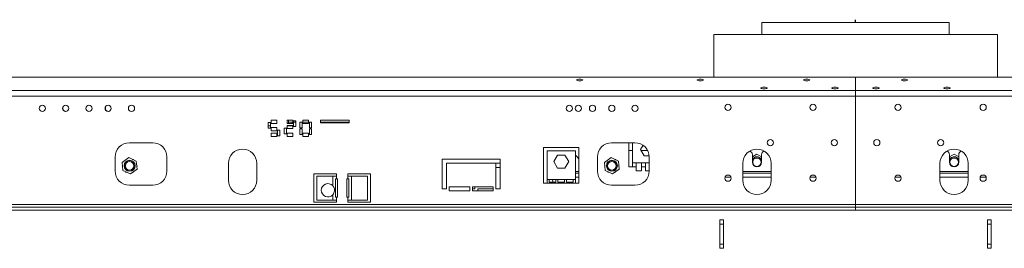
# Model space of a CAD drawing. Units: millimetres. Extents: x 315 to 5444, y 97 to 4068.
# Drawn here: x 1057 to 1752, y 2855 to 3016 of the extents above; entities that cross this region are included whole.
import ezdxf

# ---------------------------------------------------------------- set-up
doc = ezdxf.new("R2010")
doc.units = ezdxf.units.MM
doc.header["$LTSCALE"] = 20
doc.layers.add('FORMAT', color=7, linetype='Continuous')

msp = doc.modelspace()

# ---------------------------------------------------------------- linework, layer by layer
at = {"color": 7, "linetype": 'Continuous', "lineweight": 15}
for p, q in [((1580.61, 3014.05), (1580.61, 3005.55)), ((1580.61, 3014.05), (1712.61, 3014.05)), ((1712.61, 3005.55), (1712.61, 3014.05)), ((1546.61, 3005.55), (1546.61, 2975.4)), ((1546.61, 3005.55), (1746.61, 3005.55)), ((1746.61, 2975.4), (1746.61, 3005.55)), ((1646.61, 2975.4), (386.61, 2975.4)), ((1646.61, 2975.4), (1646.61, 2965.84)), ((1646.61, 2975.4), (2906.61, 2975.4)), ((1646.61, 2965.84), (386.61, 2965.84)), ((1646.61, 2961.98), (1646.61, 2965.84)), ((1646.61, 2965.84), (2906.61, 2965.84)), ((1646.61, 2961.98), (386.61, 2961.98)), ((1646.61, 2961.98), (1646.61, 2885.55)), ((1646.61, 2961.98), (2906.61, 2961.98)), ((1087.71, 2954.35), (1087.71, 2953.3)), ((1117.71, 2954.35), (1117.71, 2953.3)), ((1234.61, 2944.95), (1238.61, 2944.95)), ((1234.61, 2942.75), (1234.61, 2944.95)), ((1238.61, 2944.95), (1238.61, 2942.75)), ((1245.81, 2942.75), (1245.81, 2944.95)), ((1245.81, 2944.95), (1249.81, 2944.95)), ((1246.81, 2942.75), (1246.81, 2944.95)), ((1246.81, 2943.55), (1249.31, 2943.55)), ((1249.31, 2943.55), (1249.31, 2942.75)), ((1249.81, 2943.55), (1249.31, 2943.55)), ((1249.81, 2944.95), (1249.81, 2942.75)), ((1250.31, 2944.65), (1251.91, 2944.65)), ((1250.31, 2940.65), (1250.31, 2944.65)), ((1251.91, 2943.55), (1250.31, 2943.55)), ((1251.81, 2943.55), (1251.81, 2944.65)), ((1251.91, 2944.65), (1251.91, 2940.65)), ((1254.91, 2943.5), (1256.51, 2943.5)), ((1254.91, 2939.5), (1254.91, 2943.5)), ((1256.51, 2943.5), (1256.51, 2939.5)), ((1257.01, 2942.75), (1257.01, 2944.95)), ((1257.01, 2944.95), (1261.01, 2944.95)), ((1261.01, 2943.55), (1257.01, 2943.55)), ((1261.01, 2944.95), (1261.01, 2942.75)), ((1261.51, 2943.5), (1263.11, 2943.5)), ((1261.51, 2939.5), (1261.51, 2943.5)), ((1263.11, 2943.5), (1263.11, 2939.5)), ((1269.49, 2944.95), (1289.49, 2944.95)), ((1269.49, 2943.15), (1269.49, 2944.95)), ((1289.49, 2943.55), (1269.49, 2943.55)), ((1289.49, 2944.95), (1289.49, 2943.15)), ((1232.51, 2943.25), (1234.11, 2943.25)), ((1232.51, 2939.25), (1232.51, 2943.25)), ((1234.11, 2939.25), (1232.51, 2939.25)), ((1234.11, 2943.25), (1234.11, 2939.25)), ((1238.61, 2942.75), (1234.61, 2942.75)), ((1234.61, 2939.75), (1238.61, 2939.75)), ((1234.61, 2937.55), (1234.61, 2939.75)), ((1238.61, 2937.55), (1234.61, 2937.55)), ((1238.61, 2939.75), (1238.61, 2937.55)), ((1239.11, 2938.05), (1240.71, 2938.05)), ((1239.11, 2934.05), (1239.11, 2938.05)), ((1240.71, 2938.05), (1240.71, 2934.05)), ((1243.71, 2939.45), (1245.31, 2939.45)), ((1243.71, 2935.45), (1243.71, 2939.45)), ((1245.31, 2939.45), (1245.31, 2935.45)), ((1249.81, 2942.75), (1245.81, 2942.75)), ((1245.81, 2939.15), (1245.81, 2941.35)), ((1245.81, 2941.35), (1249.81, 2941.35)), ((1249.81, 2939.15), (1245.81, 2939.15)), ((1246.81, 2941.05), (1246.81, 2941.35)), ((1246.81, 2941.05), (1249.31, 2941.05)), ((1249.31, 2941.35), (1249.31, 2941.05)), ((1249.81, 2941.35), (1249.81, 2939.15)), ((1251.91, 2940.65), (1250.31, 2940.65)), ((1256.51, 2939.5), (1254.91, 2939.5)), ((1254.91, 2939), (1256.51, 2939)), ((1254.91, 2935), (1254.91, 2939)), ((1256.51, 2939), (1256.51, 2935)), ((1261.01, 2942.75), (1257.01, 2942.75)), ((1263.11, 2939.5), (1261.51, 2939.5)), ((1261.51, 2939), (1263.11, 2939)), ((1261.51, 2935), (1261.51, 2939)), ((1263.11, 2939), (1263.11, 2935)), ((1289.49, 2943.15), (1269.49, 2943.15)), ((1234.61, 2935.75), (1238.61, 2935.75)), ((1234.61, 2933.55), (1234.61, 2935.75)), ((1238.61, 2933.55), (1234.61, 2933.55)), ((1238.61, 2935.75), (1238.61, 2933.55)), ((1240.71, 2934.05), (1239.11, 2934.05)), ((1245.31, 2935.45), (1243.71, 2935.45)), ((1245.81, 2933.55), (1245.81, 2935.75)), ((1245.81, 2935.75), (1249.81, 2935.75)), ((1249.81, 2933.55), (1245.81, 2933.55)), ((1249.81, 2935.75), (1249.81, 2933.55)), ((1256.51, 2935), (1254.91, 2935)), ((1257.01, 2933.55), (1257.01, 2935.75)), ((1257.01, 2935.75), (1261.01, 2935.75)), ((1261.01, 2933.55), (1257.01, 2933.55)), ((1261.01, 2935.75), (1261.01, 2933.55)), ((1263.11, 2935), (1261.51, 2935)), ((1134.61, 2929.05), (1151.11, 2929.05)), ((1451.61, 2925.83), (1426.61, 2925.83)), ((1426.61, 2925.83), (1426.61, 2900.55)), ((1429.11, 2923.33), (1449.11, 2923.33)), ((1429.11, 2903.13), (1429.11, 2923.33)), ((1449.11, 2923.33), (1449.11, 2903.13)), ((1451.61, 2900.55), (1451.61, 2925.83)), ((1474.61, 2929.05), (1491.11, 2929.05)), ((1486.81, 2929.05), (1486.81, 2912.05)), ((1489.31, 2923.55), (1486.81, 2923.55)), ((1489.31, 2929.05), (1489.31, 2914.8)), ((1496.78, 2927.28), (1495.05, 2924.3)), ((1495.05, 2924.3), (1497.68, 2919.75)), ((1500.04, 2923.55), (1495.48, 2923.55)), ((1124.61, 2909.05), (1124.61, 2919.05)), ((1134.27, 2918.55), (1129.56, 2915.22)), ((1132.18, 2917.35), (1131.9, 2916.87)), ((1132.58, 2917.35), (1132.18, 2917.35)), ((1139.52, 2916.14), (1134.27, 2918.55)), ((1137.43, 2917.35), (1136.88, 2917.35)), ((1137.63, 2917), (1137.43, 2917.35)), ((1140.05, 2910.39), (1139.52, 2916.14)), ((1161.11, 2919.05), (1161.11, 2909.05)), ((1355.11, 2917.55), (1396.11, 2917.55)), ((1355.11, 2896.55), (1355.11, 2917.55)), ((1396.11, 2917.55), (1396.11, 2896.55)), ((1433.85, 2915.78), (1436.48, 2920.33)), ((1436.48, 2911.23), (1433.85, 2915.78)), ((1436.48, 2920.33), (1441.73, 2920.33)), ((1441.73, 2920.33), (1444.36, 2915.78)), ((1444.36, 2915.78), (1441.73, 2911.23)), ((1464.61, 2909.05), (1464.61, 2919.05)), ((1474.27, 2918.55), (1469.56, 2915.22)), ((1472.18, 2917.35), (1471.9, 2916.87)), ((1472.58, 2917.35), (1472.18, 2917.35)), ((1479.52, 2916.14), (1474.27, 2918.55)), ((1477.43, 2917.35), (1476.88, 2917.35)), ((1477.63, 2917), (1477.43, 2917.35)), ((1480.05, 2910.39), (1479.52, 2916.14)), ((1497.68, 2919.75), (1501.08, 2919.75)), ((1501.11, 2919.05), (1501.11, 2909.05)), ((1577.11, 2921.07), (1573.86, 2919.19)), ((1573.86, 2920.55), (1573.86, 2915.3)), ((1580.36, 2919.19), (1577.11, 2921.07)), ((1580.36, 2915.3), (1580.36, 2920.55)), ((1716.11, 2921.07), (1712.86, 2919.19)), ((1712.86, 2920.55), (1712.86, 2915.3)), ((1719.36, 2919.19), (1716.11, 2921.07)), ((1719.36, 2915.3), (1719.36, 2920.55)), ((1129.75, 2913.15), (1129.55, 2912.8)), ((1129.55, 2912.8), (1129.83, 2912.32)), ((1129.56, 2915.22), (1130.09, 2909.47)), ((1130.09, 2909.47), (1135.34, 2907.05)), ((1135.34, 2907.05), (1140.05, 2910.39)), ((1140.06, 2912.8), (1139.78, 2913.28)), ((1139.86, 2912.45), (1140.06, 2912.8)), ((1204.44, 2902.55), (1204.44, 2914.55)), ((1224.44, 2914.55), (1224.44, 2902.55)), ((1358.11, 2914.55), (1358.11, 2896.55)), ((1393.11, 2914.55), (1358.11, 2914.55)), ((1393.11, 2914.55), (1396.11, 2914.55)), ((1393.11, 2896.55), (1393.11, 2914.55)), ((1396.11, 2911.55), (1393.11, 2911.55)), ((1441.73, 2911.23), (1436.48, 2911.23)), ((1469.75, 2913.15), (1469.55, 2912.8)), ((1469.55, 2912.8), (1469.83, 2912.32)), ((1469.56, 2915.22), (1470.09, 2909.47)), ((1470.09, 2909.47), (1475.34, 2907.05)), ((1475.34, 2907.05), (1480.05, 2910.39)), ((1480.06, 2912.8), (1479.78, 2913.28)), ((1479.86, 2912.45), (1480.06, 2912.8)), ((1486.81, 2912.05), (1489.31, 2912.05)), ((1489.31, 2914.8), (1489.31, 2912.05)), ((1492.01, 2914.8), (1489.31, 2914.8)), ((1492.01, 2912.05), (1489.31, 2912.05)), ((1492.01, 2914.8), (1492.01, 2912.05)), ((1495.74, 2914.8), (1492.01, 2914.8)), ((1492.01, 2912.05), (1492.01, 2909.3)), ((1492.01, 2909.3), (1495.74, 2909.3)), ((1498.44, 2914.8), (1495.74, 2914.8)), ((1495.74, 2912.05), (1495.74, 2914.8)), ((1495.74, 2909.3), (1495.74, 2912.05)), ((1498.44, 2912.05), (1495.74, 2912.05)), ((1501.11, 2914.8), (1498.44, 2914.8)), ((1498.44, 2914.8), (1498.44, 2912.05)), ((1498.44, 2912.05), (1498.44, 2909.3)), ((1498.44, 2909.3), (1501.11, 2909.3)), ((1567.11, 2902.55), (1567.11, 2914.55)), ((1587.11, 2914.55), (1587.11, 2902.55)), ((1706.11, 2914.55), (1706.11, 2902.55)), ((1726.11, 2902.55), (1726.11, 2914.55)), ((1131.98, 2908.6), (1132.18, 2908.25)), ((1132.18, 2908.25), (1132.73, 2908.25)), ((1137.03, 2908.25), (1137.43, 2908.25)), ((1137.43, 2908.25), (1137.71, 2908.73)), ((1264.61, 2907.05), (1280.61, 2907.05)), ((1264.61, 2887.05), (1264.61, 2907.05)), ((1266.78, 2888.55), (1266.78, 2905.55)), ((1266.78, 2905.55), (1277.98, 2905.55)), ((1277.98, 2905.55), (1277.98, 2898.79)), ((1277.98, 2905.55), (1280.56, 2905.55)), ((1280.56, 2903.55), (1279.86, 2903.55)), ((1279.86, 2903.55), (1279.86, 2890.55)), ((1280.56, 2903.55), (1280.56, 2905.55)), ((1280.56, 2905.55), (1280.61, 2905.55)), ((1280.56, 2903.55), (1281.36, 2903.55)), ((1280.61, 2907.05), (1280.61, 2905.55)), ((1281.36, 2903.55), (1281.36, 2890.55)), ((1287.86, 2903.55), (1288.66, 2903.55)), ((1287.86, 2890.55), (1287.86, 2903.55)), ((1288.61, 2907.05), (1304.61, 2907.05)), ((1288.61, 2905.55), (1288.61, 2907.05)), ((1288.66, 2905.55), (1288.61, 2905.55)), ((1288.66, 2905.55), (1288.66, 2903.55)), ((1288.66, 2905.55), (1291.24, 2905.55)), ((1289.36, 2903.55), (1288.66, 2903.55)), ((1289.36, 2890.55), (1289.36, 2903.55)), ((1291.24, 2888.55), (1291.24, 2905.55)), ((1291.24, 2905.55), (1302.44, 2905.55)), ((1302.44, 2905.55), (1302.44, 2888.55)), ((1304.61, 2907.05), (1304.61, 2887.05)), ((1429.11, 2903.13), (1430.61, 2903.13)), ((1429.11, 2900.55), (1429.11, 2903.13)), ((1430.61, 2903.13), (1435.27, 2903.13)), ((1430.61, 2903.13), (1430.61, 2901.15)), ((1435.27, 2903.13), (1436.77, 2903.13)), ((1435.27, 2901.15), (1435.27, 2903.13)), ((1436.77, 2903.13), (1441.44, 2903.13)), ((1436.77, 2903.13), (1436.77, 2901.15)), ((1441.44, 2903.13), (1442.94, 2903.13)), ((1441.44, 2901.15), (1441.44, 2903.13)), ((1442.94, 2903.13), (1447.61, 2903.13)), ((1442.94, 2903.13), (1442.94, 2901.15)), ((1447.61, 2903.13), (1449.11, 2903.13)), ((1447.61, 2901.15), (1447.61, 2903.13)), ((1451.61, 2907.55), (1449.11, 2907.55)), ((1449.11, 2903.13), (1449.11, 2900.55)), ((1471.98, 2908.6), (1472.18, 2908.25)), ((1472.18, 2908.25), (1472.73, 2908.25)), ((1477.03, 2908.25), (1477.43, 2908.25)), ((1477.43, 2908.25), (1477.71, 2908.73)), ((1587.11, 2907.55), (1567.11, 2907.55)), ((1726.11, 2907.55), (1706.11, 2907.55)), ((1151.11, 2899.05), (1134.61, 2899.05)), ((1358.11, 2896.55), (1355.11, 2896.55)), ((1360.11, 2895.05), (1360.11, 2898.05)), ((1360.11, 2898.05), (1374.61, 2898.05)), ((1374.61, 2895.05), (1360.11, 2895.05)), ((1374.61, 2898.05), (1374.61, 2895.05)), ((1376.61, 2895.05), (1376.61, 2898.05)), ((1376.61, 2898.05), (1391.11, 2898.05)), ((1378.26, 2896.55), (1376.61, 2896.55)), ((1391.11, 2895.05), (1376.61, 2895.05)), ((1378.26, 2898.05), (1378.26, 2896.55)), ((1380.26, 2896.55), (1391.11, 2896.55)), ((1380.26, 2895.05), (1380.26, 2896.55)), ((1391.11, 2898.05), (1391.11, 2895.05)), ((1396.11, 2896.55), (1393.11, 2896.55)), ((1426.61, 2900.55), (1429.11, 2900.55)), ((1429.11, 2900.55), (1449.11, 2900.55)), ((1430.61, 2901.15), (1435.27, 2901.15)), ((1436.77, 2901.15), (1441.44, 2901.15)), ((1442.94, 2901.15), (1447.61, 2901.15)), ((1449.11, 2900.55), (1451.61, 2900.55)), ((1491.11, 2899.05), (1474.61, 2899.05)), ((1277.98, 2888.55), (1266.78, 2888.55)), ((1277.98, 2892.3), (1277.98, 2888.55)), ((1280.56, 2888.55), (1277.98, 2888.55)), ((1279.86, 2890.55), (1280.56, 2890.55)), ((1280.56, 2888.55), (1280.56, 2890.55)), ((1281.36, 2890.55), (1280.56, 2890.55)), ((1280.56, 2888.55), (1280.61, 2888.55)), ((1280.61, 2888.55), (1280.61, 2887.05)), ((1288.66, 2890.55), (1287.86, 2890.55)), ((1288.66, 2888.55), (1288.61, 2888.55)), ((1288.61, 2887.05), (1288.61, 2888.55)), ((1288.66, 2890.55), (1288.66, 2888.55)), ((1288.66, 2890.55), (1289.36, 2890.55)), ((1291.24, 2888.55), (1288.66, 2888.55)), ((1302.44, 2888.55), (1291.24, 2888.55)), ((1646.61, 2885.55), (426.61, 2885.55)), ((1646.61, 2883.55), (426.61, 2883.55)), ((1646.61, 2881.55), (426.61, 2881.55)), ((1280.61, 2887.05), (1264.61, 2887.05)), ((1304.61, 2887.05), (1288.61, 2887.05)), ((1646.61, 2883.55), (1646.61, 2885.55)), ((1646.61, 2885.55), (2866.61, 2885.55)), ((1646.61, 2883.55), (1646.61, 2881.55)), ((1646.61, 2883.55), (2866.61, 2883.55)), ((1646.61, 2881.55), (2866.61, 2881.55)), ((1551.01, 2874.55), (1553.51, 2874.55)), ((1551.01, 2871.55), (1551.01, 2874.55)), ((1553.51, 2874.55), (1553.51, 2871.55)), ((1739.71, 2871.55), (1739.71, 2874.55)), ((1739.71, 2874.55), (1742.21, 2874.55)), ((1742.21, 2874.55), (1742.21, 2871.55)), ((1551.01, 2871.55), (1551.01, 2857.55)), ((1553.51, 2871.55), (1551.01, 2871.55)), ((1553.51, 2871.55), (1553.51, 2857.55)), ((1742.21, 2871.55), (1739.71, 2871.55)), ((1739.71, 2871.55), (1739.71, 2857.55)), ((1742.21, 2871.55), (1742.21, 2857.55)), ((1551.01, 2857.55), (1553.51, 2857.55)), ((1551.01, 2854.55), (1551.01, 2857.55)), ((1553.51, 2854.55), (1551.01, 2854.55)), ((1553.51, 2857.55), (1553.51, 2854.55)), ((1739.71, 2857.55), (1742.21, 2857.55)), ((1739.71, 2854.55), (1739.71, 2857.55)), ((1742.21, 2854.55), (1739.71, 2854.55)), ((1742.21, 2857.55), (1742.21, 2854.55))]:
    msp.add_line(p, q, dxfattribs=at)
at = {"color": 8, "linetype": 'Continuous', "lineweight": 15}
for p, q in [((1232.51, 2941.05), (1234.11, 2941.05)), ((1245.81, 2941.05), (1246.81, 2941.05)), ((1451.61, 2908.8), (1449.11, 2908.8)), ((1587.11, 2908.8), (1567.11, 2908.8)), ((1726.11, 2908.8), (1706.11, 2908.8)), ((1451.61, 2904.8), (1449.11, 2904.8)), ((1558.67, 2904.8), (1554.54, 2904.8)), ((1587.11, 2904.8), (1567.11, 2904.8)), ((1618.67, 2904.8), (1614.54, 2904.8)), ((1678.67, 2904.8), (1674.54, 2904.8)), ((1726.11, 2904.8), (1706.11, 2904.8)), ((1738.67, 2904.8), (1734.54, 2904.8))]:
    msp.add_line(p, q, dxfattribs=at)
at = {"color": 7, "linetype": 'Continuous', "lineweight": 15, "flags": 128}
for points in [[(1452.11, 2973.93), (1452.95, 2973.89), (1453.66, 2973.77), (1454.14, 2973.58), (1454.31, 2973.36), (1454.14, 2973.15), (1453.66, 2972.96), (1452.95, 2972.84), (1452.11, 2972.79), (1451.26, 2972.84), (1450.55, 2972.96), (1450.07, 2973.15), (1449.91, 2973.36), (1450.07, 2973.58), (1450.55, 2973.77), (1451.26, 2973.89), (1452.11, 2973.93)], [(1537.11, 2973.93), (1537.95, 2973.89), (1538.66, 2973.77), (1539.14, 2973.58), (1539.31, 2973.36), (1539.14, 2973.15), (1538.66, 2972.96), (1537.95, 2972.84), (1537.11, 2972.79), (1536.26, 2972.84), (1535.55, 2972.96), (1535.07, 2973.15), (1534.91, 2973.36), (1535.07, 2973.58), (1535.55, 2973.77), (1536.26, 2973.89), (1537.11, 2973.93)], [(1612.11, 2973.93), (1612.95, 2973.89), (1613.66, 2973.77), (1614.14, 2973.58), (1614.31, 2973.36), (1614.14, 2973.15), (1613.66, 2972.96), (1612.95, 2972.84), (1612.11, 2972.79), (1611.26, 2972.84), (1610.55, 2972.96), (1610.07, 2973.15), (1609.91, 2973.36), (1610.07, 2973.58), (1610.55, 2973.77), (1611.26, 2973.89), (1612.11, 2973.93)], [(1681.11, 2973.93), (1680.26, 2973.89), (1679.55, 2973.77), (1679.07, 2973.58), (1678.91, 2973.36), (1679.07, 2973.15), (1679.55, 2972.96), (1680.26, 2972.84), (1681.11, 2972.79), (1681.95, 2972.84), (1682.66, 2972.96), (1683.14, 2973.15), (1683.31, 2973.36), (1683.14, 2973.58), (1682.66, 2973.77), (1681.95, 2973.89), (1681.11, 2973.93)], [(1582.11, 2968.24), (1582.95, 2968.2), (1583.66, 2968.07), (1584.14, 2967.89), (1584.31, 2967.67), (1584.14, 2967.45), (1583.66, 2967.27), (1582.95, 2967.14), (1582.11, 2967.1), (1581.26, 2967.14), (1580.55, 2967.27), (1580.07, 2967.45), (1579.91, 2967.67), (1580.07, 2967.89), (1580.55, 2968.07), (1581.26, 2968.2), (1582.11, 2968.24)], [(1632.11, 2968.24), (1632.95, 2968.2), (1633.66, 2968.07), (1634.14, 2967.89), (1634.31, 2967.67), (1634.14, 2967.45), (1633.66, 2967.27), (1632.95, 2967.14), (1632.11, 2967.1), (1631.26, 2967.14), (1630.55, 2967.27), (1630.07, 2967.45), (1629.91, 2967.67), (1630.07, 2967.89), (1630.55, 2968.07), (1631.26, 2968.2), (1632.11, 2968.24)], [(1661.11, 2968.24), (1660.26, 2968.2), (1659.55, 2968.07), (1659.07, 2967.89), (1658.91, 2967.67), (1659.07, 2967.45), (1659.55, 2967.27), (1660.26, 2967.14), (1661.11, 2967.1), (1661.95, 2967.14), (1662.66, 2967.27), (1663.14, 2967.45), (1663.31, 2967.67), (1663.14, 2967.89), (1662.66, 2968.07), (1661.95, 2968.2), (1661.11, 2968.24)], [(1711.11, 2968.24), (1710.26, 2968.2), (1709.55, 2968.07), (1709.07, 2967.89), (1708.91, 2967.67), (1709.07, 2967.45), (1709.55, 2967.27), (1710.26, 2967.14), (1711.11, 2967.1), (1711.95, 2967.14), (1712.66, 2967.27), (1713.14, 2967.45), (1713.31, 2967.67), (1713.14, 2967.89), (1712.66, 2968.07), (1711.95, 2968.2), (1711.11, 2968.24)], [(1578.96, 2918.51), (1579.86, 2917.78), (1580.36, 2917.08)], [(1714.16, 2918.67), (1713.21, 2917.91), (1712.86, 2917.45)], [(1432.91, 2903.13), (1433, 2902.6), (1433.4, 2901.15)]]:
    msp.add_lwpolyline(points, dxfattribs=at)
at = {"color": 7, "linetype": 'Continuous', "lineweight": 15}
for centre, radius in [((1073.31, 2953.31), 2.2), ((1089.64, 2953.3), 2.2), ((1106.14, 2953.3), 2.2), ((1119.64, 2953.3), 2.2), ((1136.14, 2953.3), 2.2), ((1444.81, 2953.3), 2.2), ((1451.14, 2953.3), 2.2), ((1461.14, 2953.3), 2.2), ((1474.81, 2953.3), 2.2), ((1491.14, 2953.3), 2.2), ((1556.61, 2954.05), 2.2), ((1616.61, 2954.05), 2.2), ((1676.61, 2954.05), 2.2), ((1736.61, 2954.05), 2.2), ((1586.61, 2929.05), 2.2), ((1631.61, 2929.05), 2.2), ((1661.61, 2929.05), 2.2), ((1706.61, 2929.05), 2.2), ((1134.81, 2912.8), 3.9), ((1134.81, 2912.8), 3.71), ((1134.81, 2912.8), 3), ((1474.81, 2912.8), 3.9), ((1474.81, 2912.8), 3.71), ((1474.81, 2912.8), 3), ((1577.11, 2915.3), 3), ((1716.11, 2915.3), 3), ((1556.61, 2904.05), 2.2), ((1616.61, 2904.05), 2.2), ((1676.61, 2904.05), 2.2), ((1736.61, 2904.05), 2.2)]:
    msp.add_circle(centre, radius, dxfattribs=at)
for centre, radius, start, end in [((1089.81, 2953.3), 2.1, 180, 304.15236), ((1119.81, 2953.3), 2.1, 180, 304.19184), ((1134.61, 2919.05), 10, 90, 180), ((1151.11, 2919.05), 10, 0, 90), ((1214.44, 2914.55), 10, 0, 180), ((1474.61, 2919.05), 10, 90, 180), ((1491.11, 2919.05), 10, 0, 90), ((1577.11, 2914.55), 10, 0, 180), ((1570.86, 2920.55), 3, 0, 64.02296), ((1583.36, 2920.55), 3, 115.97704, 180), ((1716.11, 2914.55), 10, 360, 180), ((1709.86, 2920.55), 3, 0, 64.02296), ((1722.36, 2920.55), 3, 115.97704, 180), ((1442.81, 2912.55), 10, 28.35764, 50.94988), ((1577.11, 2915.3), 3.9, 33.55731, 146.44269), ((1577.11, 2915.3), 3.71, 60, 151.19897), ((1716.11, 2915.3), 3.71, 28.80103, 151.19897), ((1716.11, 2915.3), 3.9, 33.55731, 120), ((1134.61, 2909.05), 10, 180, 270), ((1151.11, 2909.05), 10, 270, 0), ((1474.61, 2909.05), 10, 180, 270), ((1491.11, 2909.05), 10, 270, 0), ((1577.11, 2915.3), 3.25, 180, 0), ((1716.11, 2915.3), 3.25, 180, 0), ((1214.44, 2902.55), 10, 180, 0), ((1577.11, 2902.55), 10, 180, 0), ((1716.11, 2902.55), 10, 180, 360), ((1274.58, 2895.55), 4.7, 43.66374, 316.33626)]:
    msp.add_arc(centre, radius, start, end, dxfattribs=at)
msp.add_open_spline([(1277.98, 2898.79), (1278.25, 2898.45), (1278.79, 2897.78), (1279.25, 2896.49), (1279.33, 2895.07), (1278.96, 2893.55), (1278.31, 2892.73), (1277.98, 2892.3)], degree=3, knots=[0, 0, 0, 0, 0.182048, 0.362074, 0.561107, 0.776118, 1, 1, 1, 1], dxfattribs=at)
at = {"layer": 'FORMAT'}
msp.add_line((1646.61, 3014.05), (1646.61, 3015.94), dxfattribs=at)

doc.saveas('drawing.dxf')
